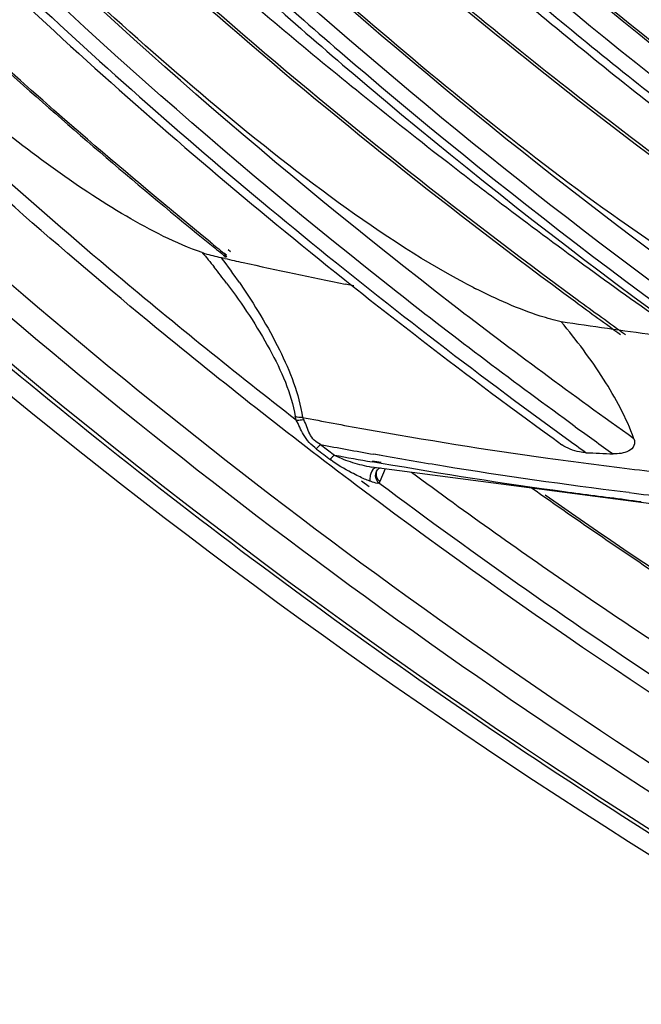
# Model space of a CAD drawing. Units: millimetres. Extents: x 0 to 210, y 104 to 202.
# Drawn here: x 30 to 31, y 173 to 175 of the extents above; entities that cross this region are included whole.
import ezdxf

# ---------------------------------------------------------------- set-up
doc = ezdxf.new("R2010")
doc.units = ezdxf.units.MM
doc.header["$MEASUREMENT"] = 0
doc.layers.add('00_COMPONENTS', color=7, linetype='Continuous', lineweight=0)
doc.layers.add('20_ALL_FEATURES', color=7, linetype='Continuous', lineweight=0)

msp = doc.modelspace()

# ---------------------------------------------------------------- linework, layer by layer
at = {"layer": '00_COMPONENTS', "color": 18, "lineweight": 25, "true_color": 0x000000}
for p, q in [((29.9333, 174.7642), (29.9268, 174.7657)), ((29.9292, 174.7651), (29.9268, 174.7657)), ((29.9307, 174.7706), (29.9354, 174.7669)), ((29.9362, 174.7703), (29.9315, 174.7741)), ((29.9321, 174.7718), (29.9366, 174.7679)), ((29.9439, 174.7767), (29.9394, 174.7805)), ((30.173, 174.7136), (30.1569, 174.7167)), ((30.173, 174.7136), (30.1569, 174.7167)), ((30.1113, 174.4179), (30.137, 174.3982)), ((30.1113, 174.4179), (30.137, 174.3982)), ((30.2268, 174.3971), (30.21, 174.4001)), ((30.2208, 174.3979), (30.21, 174.3998)), ((30.2242, 174.3828), (30.2074, 174.3857)), ((30.2242, 174.3844), (30.2075, 174.387)), ((30.2267, 174.3968), (30.2208, 174.3979)), ((30.2057, 174.3762), (31.0096, 174.2715)), ((30.2147, 174.3747), (30.2147, 174.3747)), ((30.215, 174.3679), (30.2168, 174.3707)), ((30.2155, 174.3685), (30.217, 174.3709)), ((30.2155, 174.3685), (30.2155, 174.3685)), ((30.2316, 174.3728), (30.2215, 174.3493)), ((30.2016, 174.3395), (30.187, 174.3499)), ((30.2215, 174.3493), (30.2204, 174.3471)), ((30.1923, 174.3312), (30.178, 174.3419)), ((30.6854, 174.3287), (30.6791, 174.3295)), ((30.6854, 174.3284), (30.6791, 174.3292))]:
    msp.add_line(p, q, dxfattribs=at)
msp.add_lwpolyline([(30.2168, 174.3707), (30.2171, 174.371), (30.2196, 174.3732), (30.222, 174.3743), (30.2227, 174.3745)], dxfattribs=at)
for points, knots in [([(26.9928, 177.7508), (27.1944, 177.331), (27.4319, 176.9278), (27.6984, 176.5451), (27.9744, 176.1487), (28.2815, 175.7744), (28.6133, 175.4236), (28.9563, 175.0611), (29.3259, 174.7238), (29.716, 174.4126), (30.1172, 174.0926), (30.5401, 173.8003), (30.9802, 173.5358), (31.8833, 172.993), (32.8584, 172.5672), (33.8703, 172.2638), (34.8918, 171.9575), (35.9508, 171.7757), (37.0121, 171.7265)], [0, 0, 0, 0, 1, 1, 1, 2, 2, 2, 3, 3, 3, 4, 4, 4, 5, 5, 5, 6, 6, 6, 6]), ([(36.7476, 171.7998), (35.9474, 171.8523), (35.1504, 171.9811), (34.3726, 172.1822), (33.5971, 172.3826), (32.8406, 172.655), (32.1169, 172.9971), (31.4099, 173.3314), (30.7341, 173.7323), (30.1058, 174.1995), (29.5028, 174.648), (28.9436, 175.1575), (28.4509, 175.7226)], [0, 0, 0, 0, 1, 1, 1, 2, 2, 2, 3, 3, 3, 4, 4, 4, 4]), ([(28.5187, 175.7225), (29.0071, 175.165), (29.5606, 174.6622), (30.1572, 174.2195), (30.7786, 173.7584), (31.4467, 173.3626), (32.1455, 173.0323), (32.8607, 172.6942), (33.608, 172.4248), (34.3742, 172.226), (35.1428, 172.0267), (35.9302, 171.8984), (36.7209, 171.8451)], [0, 0, 0, 0, 1, 1, 1, 2, 2, 2, 3, 3, 3, 4, 4, 4, 4]), ([(29.8912, 174.7751), (29.8419, 174.7922), (29.795, 174.8163), (29.7499, 174.8428), (29.7014, 174.8712), (29.6549, 174.9024), (29.6095, 174.9353), (29.5626, 174.9691), (29.517, 175.0047), (29.4723, 175.0414), (29.427, 175.0787), (29.3826, 175.117), (29.3389, 175.1561), (29.2508, 175.2348), (29.1655, 175.3165), (29.0818, 175.3998), (28.9984, 175.4829), (28.9167, 175.5677), (28.8367, 175.654)], [0, 0, 0, 0, 1, 1, 1, 2, 2, 2, 3, 3, 3, 4, 4, 4, 5, 5, 5, 6, 6, 6, 6]), ([(30.0659, 174.4634), (29.9529, 174.551), (29.8417, 174.6409), (29.7324, 174.733), (29.4103, 175.0043), (29.104, 175.2952), (28.8181, 175.6042)], [0, 0, 0, 0, 1, 1, 1, 2, 2, 2, 2]), ([(29.9055, 174.7952), (29.8286, 174.8578), (29.7525, 174.9215), (29.6774, 174.9863), (29.4548, 175.1781), (29.24, 175.3795), (29.0348, 175.5897)], [0, 0, 0, 0, 1, 1, 1, 2, 2, 2, 2]), ([(30.178, 174.3419), (30.0522, 174.4367), (29.9285, 174.5341), (29.8068, 174.6342), (29.4493, 174.9286), (29.1103, 175.2468), (28.7961, 175.5869)], [0, 0, 0, 0, 1, 1, 1, 2, 2, 2, 2]), ([(29.2524, 175.5391), (29.3517, 175.438), (29.4531, 175.339), (29.5567, 175.2422), (29.8731, 174.9466), (30.2093, 174.6713), (30.5601, 174.4177)], [0, 0, 0, 0, 1, 1, 1, 2, 2, 2, 2]), ([(29.2829, 175.5311), (29.3806, 175.4318), (29.4805, 175.3346), (29.5824, 175.2396), (29.8937, 174.9493), (30.2241, 174.6788), (30.5687, 174.4293)], [0, 0, 0, 0, 1, 1, 1, 2, 2, 2, 2]), ([(30.585, 174.4511), (30.4732, 174.5322), (30.3629, 174.6154), (30.2544, 174.7007), (29.9343, 174.9524), (29.6286, 175.2231), (29.3417, 175.5117)], [0, 0, 0, 0, 1, 1, 1, 2, 2, 2, 2]), ([(30.6941, 174.4288), (30.5802, 174.5096), (30.4679, 174.5927), (30.3572, 174.6781), (30.0311, 174.9296), (29.7194, 175.2008), (29.4267, 175.4904)], [0, 0, 0, 0, 1, 1, 1, 2, 2, 2, 2]), ([(30.3802, 174.7181), (30.2922, 174.7649), (30.2092, 174.8206), (30.1288, 174.8797), (30.046, 174.9407), (29.9661, 175.0051), (29.8878, 175.0716), (29.8092, 175.1383), (29.7322, 175.207), (29.6564, 175.277), (29.581, 175.3466), (29.5067, 175.4175), (29.4336, 175.4896)], [0, 0, 0, 0, 1, 1, 1, 2, 2, 2, 3, 3, 3, 4, 4, 4, 4]), ([(29.7099, 175.4037), (29.7787, 175.3403), (29.8485, 175.2778), (29.9192, 175.2163), (30.1336, 175.0297), (30.3561, 174.8521), (30.5852, 174.6839)], [0, 0, 0, 0, 1, 1, 1, 2, 2, 2, 2]), ([(29.7185, 175.4021), (29.787, 175.3392), (29.8564, 175.2772), (29.9266, 175.2162), (30.1399, 175.0311), (30.361, 174.8549), (30.5886, 174.6879)], [0, 0, 0, 0, 1, 1, 1, 2, 2, 2, 2]), ([(29.864, 175.3818), (29.9646, 175.2884), (30.0673, 175.1972), (30.1718, 175.1082), (30.4908, 174.8365), (30.8275, 174.5849), (31.1774, 174.3546)], [0, 0, 0, 0, 1, 1, 1, 2, 2, 2, 2]), ([(29.8918, 175.3773), (29.991, 175.2855), (30.0921, 175.1958), (30.1951, 175.1082), (30.5094, 174.8409), (30.841, 174.5933), (31.1853, 174.3663)], [0, 0, 0, 0, 1, 1, 1, 2, 2, 2, 2]), ([(31.2005, 174.3887), (31.0882, 174.4628), (30.9773, 174.5391), (30.8679, 174.6176), (30.545, 174.8491), (30.2352, 175.0998), (29.9427, 175.3684)], [0, 0, 0, 0, 1, 1, 1, 2, 2, 2, 2]), ([(31.3056, 174.3745), (31.1914, 174.4483), (31.0786, 174.5243), (30.9674, 174.6026), (30.6392, 174.8336), (30.324, 175.0842), (30.0264, 175.3532)], [0, 0, 0, 0, 1, 1, 1, 2, 2, 2, 2]), ([(31.028, 174.6232), (30.9359, 174.663), (30.8489, 174.7143), (30.7647, 174.7694), (30.6777, 174.8265), (30.5937, 174.8877), (30.5114, 174.9511), (30.4287, 175.0149), (30.3477, 175.0809), (30.2678, 175.1482), (30.1883, 175.2151), (30.1099, 175.2834), (30.0327, 175.353)], [0, 0, 0, 0, 1, 1, 1, 2, 2, 2, 3, 3, 3, 4, 4, 4, 4]), ([(30.2885, 175.3049), (30.3607, 175.2437), (30.4338, 175.1836), (30.5078, 175.1246), (30.7322, 174.9453), (30.9646, 174.7757), (31.2033, 174.6161)], [0, 0, 0, 0, 1, 1, 1, 2, 2, 2, 2]), ([(30.4451, 175.2811), (30.5468, 175.1945), (30.6503, 175.1102), (30.7556, 175.028), (31.0764, 174.7775), (31.4136, 174.5471), (31.7625, 174.3377)], [0, 0, 0, 0, 1, 1, 1, 2, 2, 2, 2]), ([(30.4741, 175.2763), (30.5742, 175.1914), (30.6761, 175.1086), (30.7797, 175.0279), (31.0954, 174.782), (31.4269, 174.5555), (31.7698, 174.3494)], [0, 0, 0, 0, 1, 1, 1, 2, 2, 2, 2]), ([(31.784, 174.3724), (31.6728, 174.4393), (31.5629, 174.5083), (31.4543, 174.5794), (31.1334, 174.7896), (30.8242, 175.0185), (30.5306, 175.2651)], [0, 0, 0, 0, 1, 1, 1, 2, 2, 2, 2]), ([(30.3695, 175.2435), (30.4359, 175.1884), (30.503, 175.1343), (30.5709, 175.081), (30.7766, 174.9195), (30.9887, 174.766), (31.2061, 174.6208)], [0, 0, 0, 0, 1, 1, 1, 2, 2, 2, 2]), ([(31.8847, 174.3655), (31.7726, 174.4316), (31.6617, 174.4998), (31.5521, 174.5702), (31.2283, 174.7783), (30.9161, 175.0052), (30.6193, 175.25)], [0, 0, 0, 0, 1, 1, 1, 2, 2, 2, 2]), ([(31.6244, 174.5875), (31.5329, 174.6212), (31.4458, 174.6666), (31.3616, 174.7161), (31.2744, 174.7673), (31.1902, 174.8229), (31.1076, 174.8808), (31.0245, 174.939), (30.9431, 174.9996), (30.8626, 175.0614), (30.7826, 175.1229), (30.7035, 175.1858), (30.6255, 175.25)], [0, 0, 0, 0, 1, 1, 1, 2, 2, 2, 3, 3, 3, 4, 4, 4, 4]), ([(29.4006, 175.2296), (29.4412, 175.1919), (29.4821, 175.1546), (29.5234, 175.1176), (29.6479, 175.0059), (29.7752, 174.8972), (29.9049, 174.7916)], [0, 0, 0, 0, 1, 1, 1, 2, 2, 2, 2]), ([(35.6654, 171.8645), (34.3866, 172.0589), (33.1298, 172.4438), (31.9585, 173.0121), (30.8315, 173.559), (29.7838, 174.2756), (28.8956, 175.1475)], [0, 0, 0, 0, 1, 1, 1, 2, 2, 2, 2]), ([(29.8912, 174.7751), (29.894, 174.7742), (29.8968, 174.7733), (29.8996, 174.7725), (29.9094, 174.7697), (29.9193, 174.7673), (29.9292, 174.7651)], [0, 0, 0, 0, 1, 1, 1, 2, 2, 2, 2]), ([(29.8912, 174.7751), (29.8916, 174.7738), (29.8927, 174.7728), (29.8938, 174.7718), (29.8949, 174.7707), (29.8959, 174.7696), (29.8969, 174.7685), (29.8987, 174.7663), (29.9005, 174.764), (29.9022, 174.7617), (29.9058, 174.7571), (29.9097, 174.7528), (29.9133, 174.7482)], [0, 0, 0, 0, 1, 1, 1, 2, 2, 2, 3, 3, 3, 4, 4, 4, 4]), ([(29.9364, 174.7182), (29.9659, 174.679), (29.993, 174.6382), (30.0166, 174.5948), (30.0381, 174.5554), (30.0568, 174.5139), (30.0642, 174.47)], [0, 0, 0, 0, 1, 1, 1, 2, 2, 2, 2]), ([(29.9607, 174.7186), (29.988, 174.6788), (30.013, 174.6377), (30.0346, 174.5941), (30.0544, 174.5542), (30.0712, 174.5123), (30.0775, 174.4684)], [0, 0, 0, 0, 1, 1, 1, 2, 2, 2, 2]), ([(30.5589, 174.6462), (30.5457, 174.6493), (30.5327, 174.653), (30.5198, 174.6571), (30.4784, 174.6704), (30.4384, 174.6883), (30.3997, 174.708)], [0, 0, 0, 0, 1, 1, 1, 2, 2, 2, 2]), ([(30.7875, 174.6147), (30.7686, 174.617), (30.7496, 174.6195), (30.7307, 174.622), (30.6734, 174.6295), (30.6161, 174.6376), (30.5589, 174.6463)], [0, 0, 0, 0, 1, 1, 1, 2, 2, 2, 2]), ([(30.6941, 174.4288), (30.68, 174.4678), (30.66, 174.5046), (30.6376, 174.5396), (30.6138, 174.577), (30.5873, 174.6123), (30.5589, 174.6462)], [0, 0, 0, 0, 1, 1, 1, 2, 2, 2, 2]), ([(30.0798, 174.4641), (30.0786, 174.4638), (30.0773, 174.4635), (30.076, 174.4633), (30.0727, 174.4628), (30.0692, 174.4626), (30.0659, 174.4634)], [0, 0, 0, 0, 1, 1, 1, 2, 2, 2, 2]), ([(30.1038, 174.4094), (30.0941, 174.4168), (30.0853, 174.426), (30.0792, 174.4365), (30.0742, 174.4452), (30.0709, 174.4548), (30.0659, 174.4634)], [0, 0, 0, 0, 1, 1, 1, 2, 2, 2, 2]), ([(30.0775, 174.4685), (30.1155, 174.4611), (30.1535, 174.454), (30.1916, 174.4472), (30.3053, 174.4268), (30.4195, 174.4085), (30.5339, 174.3926)], [0, 0, 0, 0, 1, 1, 1, 2, 2, 2, 2]), ([(30.1113, 174.4179), (30.1071, 174.4201), (30.1029, 174.4228), (30.0994, 174.4261), (30.0959, 174.4294), (30.0931, 174.4334), (30.0909, 174.4377), (30.0865, 174.4462), (30.0849, 174.456), (30.0798, 174.4641)], [0, 0, 0, 0, 1, 1, 1, 2, 2, 2, 3, 3, 3, 3]), ([(30.1113, 174.4179), (30.1107, 174.4174), (30.11, 174.4169), (30.1094, 174.4163), (30.1071, 174.4144), (30.105, 174.4122), (30.1031, 174.4099)], [0, 0, 0, 0, 1, 1, 1, 2, 2, 2, 2]), ([(30.6054, 174.4028), (30.6013, 174.403), (30.5972, 174.4035), (30.593, 174.4043), (30.5813, 174.4064), (30.5697, 174.4107), (30.5601, 174.4177)], [0, 0, 0, 0, 1, 1, 1, 2, 2, 2, 2]), ([(30.6941, 174.4288), (30.6956, 174.4248), (30.6958, 174.4199), (30.6941, 174.4159), (30.6924, 174.4116), (30.6885, 174.4083), (30.6844, 174.4061), (30.6799, 174.4036), (30.6751, 174.4023), (30.6701, 174.4015), (30.6652, 174.4007), (30.6602, 174.4005), (30.6552, 174.4007)], [0, 0, 0, 0, 1, 1, 1, 2, 2, 2, 3, 3, 3, 4, 4, 4, 4]), ([(30.137, 174.3982), (30.1363, 174.3977), (30.1357, 174.3972), (30.135, 174.3966), (30.1328, 174.3947), (30.1308, 174.3925), (30.1289, 174.3902)], [0, 0, 0, 0, 1, 1, 1, 2, 2, 2, 2]), ([(30.137, 174.3982), (30.1476, 174.3925), (30.159, 174.3884), (30.1706, 174.3848), (30.1822, 174.3813), (30.1939, 174.3782), (30.2057, 174.376)], [0, 0, 0, 0, 1, 1, 1, 2, 2, 2, 2]), ([(30.182, 174.3589), (30.1776, 174.361), (30.1732, 174.3632), (30.1689, 174.3655), (30.1555, 174.3726), (30.1422, 174.3802), (30.1301, 174.3893)], [0, 0, 0, 0, 1, 1, 1, 2, 2, 2, 2]), ([(30.6779, 174.3153), (30.6401, 174.3199), (30.6023, 174.3247), (30.5645, 174.3298), (30.4507, 174.3453), (30.3373, 174.3632), (30.2242, 174.3828)], [0, 0, 0, 0, 1, 1, 1, 2, 2, 2, 2]), ([(30.6791, 174.3292), (30.5657, 174.3431), (30.4526, 174.3593), (30.3398, 174.3777), (30.3021, 174.3838), (30.2644, 174.3902), (30.2267, 174.3968)], [0, 0, 0, 0, 1, 1, 1, 2, 2, 2, 2]), ([(30.2147, 174.3747), (30.2136, 174.3748), (30.2126, 174.3745), (30.2116, 174.374), (30.2068, 174.3717), (30.2048, 174.3655), (30.2037, 174.3603)], [0, 0, 0, 0, 1, 1, 1, 2, 2, 2, 2]), ([(30.2196, 174.3462), (30.2184, 174.3475), (30.2173, 174.3488), (30.2164, 174.3504), (30.2134, 174.3555), (30.2124, 174.3626), (30.215, 174.3679)], [0, 0, 0, 0, 1, 1, 1, 2, 2, 2, 2]), ([(31.5953, 173.6303), (31.5371, 173.6388), (31.4802, 173.6553), (31.4247, 173.6751), (31.366, 173.6961), (31.3089, 173.7207), (31.2528, 173.7474), (31.1374, 173.8022), (31.0262, 173.8655), (30.9172, 173.9323), (30.8073, 173.9996), (30.6998, 174.0703), (30.5936, 174.1431), (30.4877, 174.2155), (30.3832, 174.2899), (30.2801, 174.3662)], [0, 0, 0, 0, 1, 1, 1, 2, 2, 2, 3, 3, 3, 4, 4, 4, 5, 5, 5, 5]), ([(31.7582, 173.3771), (31.6226, 173.4484), (31.4884, 173.5223), (31.3556, 173.5988), (30.9627, 173.8252), (30.5825, 174.0746), (30.2196, 174.3462)], [0, 0, 0, 0, 1, 1, 1, 2, 2, 2, 2]), ([(32.8562, 172.8375), (32.6163, 172.9344), (32.3794, 173.0386), (32.1459, 173.1505), (31.4591, 173.4796), (30.8009, 173.8746), (30.1923, 174.3312)], [0, 0, 0, 0, 1, 1, 1, 2, 2, 2, 2]), ([(30.5038, 174.3374), (30.5916, 174.2753), (30.6804, 174.2146), (30.7699, 174.1551), (31.0413, 173.9749), (31.3206, 173.8063), (31.6061, 173.6495)], [0, 0, 0, 0, 1, 1, 1, 2, 2, 2, 2]), ([(31.6064, 173.6536), (31.513, 173.7049), (31.4204, 173.7574), (31.3284, 173.8112), (31.0551, 173.971), (30.7881, 174.1419), (30.529, 174.3238)], [0, 0, 0, 0, 1, 1, 1, 2, 2, 2, 2])]:
    msp.add_open_spline(points, degree=3, knots=knots, dxfattribs=at)
for points in [[(29.9049, 174.7916), (29.9135, 174.7846), (29.9221, 174.7776), (29.9307, 174.7706)], [(29.9055, 174.7952), (29.9142, 174.7881), (29.9228, 174.7811), (29.9315, 174.7741)], [(29.9607, 174.7186), (29.9497, 174.7345), (29.9384, 174.7502), (29.9268, 174.7657)], [(29.9364, 174.7182), (29.9288, 174.7283), (29.9211, 174.7383), (29.9133, 174.7482)], [(29.9333, 174.7642), (29.9445, 174.7617), (29.9558, 174.7592), (29.967, 174.7567)], [(29.967, 174.7567), (30.0301, 174.7427), (30.0935, 174.7294), (30.1569, 174.7167)], [(30.3802, 174.7181), (30.3867, 174.7147), (30.3931, 174.7114), (30.3997, 174.708)], [(30.5852, 174.6839), (30.6131, 174.6634), (30.6411, 174.643), (30.6692, 174.6228)], [(30.5886, 174.6879), (30.6185, 174.6659), (30.6485, 174.6442), (30.6786, 174.6225)], [(30.0775, 174.4684), (30.073, 174.4679), (30.0683, 174.4683), (30.0642, 174.47)], [(30.0659, 174.4634), (30.0652, 174.4655), (30.0646, 174.4677), (30.0642, 174.47)], [(30.0775, 174.4684), (30.0781, 174.4669), (30.0789, 174.4655), (30.0798, 174.4641)], [(30.585, 174.4511), (30.6083, 174.4342), (30.6317, 174.4174), (30.6552, 174.4007)], [(30.1113, 174.4179), (30.1442, 174.4117), (30.1771, 174.4056), (30.21, 174.3998)], [(30.5687, 174.4293), (30.5809, 174.4204), (30.5932, 174.4116), (30.6054, 174.4028)], [(30.1038, 174.4094), (30.1126, 174.4027), (30.1213, 174.396), (30.1301, 174.3893)], [(30.137, 174.3982), (30.1605, 174.394), (30.1839, 174.3898), (30.2074, 174.3857)], [(30.6054, 174.4028), (30.622, 174.4021), (30.6386, 174.4013), (30.6552, 174.4007)], [(30.5339, 174.3926), (30.5845, 174.3856), (30.6352, 174.379), (30.686, 174.3728)], [(30.2155, 174.3685), (30.2141, 174.3652), (30.2142, 174.3611), (30.2155, 174.3577)], [(30.686, 174.3728), (30.7348, 174.3669), (30.7837, 174.3614), (30.8327, 174.3563)], [(30.1931, 174.3538), (30.1894, 174.3554), (30.1857, 174.3571), (30.182, 174.3589)], [(30.2027, 174.3499), (30.1995, 174.3511), (30.1963, 174.3524), (30.1931, 174.3538)], [(30.2037, 174.3603), (30.2029, 174.3569), (30.2026, 174.3534), (30.2027, 174.3499)], [(30.2077, 174.3481), (30.206, 174.3487), (30.2043, 174.3493), (30.2027, 174.3499)], [(30.2196, 174.3462), (30.2159, 174.3446), (30.2115, 174.3469), (30.2077, 174.3481)], [(30.2155, 174.3577), (30.2166, 174.3545), (30.2189, 174.3516), (30.2215, 174.3493)], [(30.6854, 174.3284), (30.7329, 174.3226), (30.7804, 174.3172), (30.828, 174.3122)], [(30.6779, 174.3153), (30.6879, 174.3141), (30.6978, 174.3129), (30.7078, 174.3117)]]:
    msp.add_open_spline(points, degree=3, dxfattribs=at)
at = {"layer": '20_ALL_FEATURES', "color": 18, "lineweight": 25, "true_color": 0x000000}
for points in [[(27.2316, 177.1664), (27.7615, 176.2609), (28.4567, 175.4475), (29.2497, 174.751), (30.0958, 174.0076), (31.0532, 173.3973), (32.0671, 172.9222)], [(29.819, 175.3822), (29.8497, 175.355), (29.8805, 175.328), (29.9114, 175.3011), (30.0047, 175.2201), (30.0996, 175.1408), (30.1958, 175.0633)], [(30.3476, 174.9432), (30.3809, 174.9173), (30.4143, 174.8917), (30.4479, 174.8662), (30.5492, 174.7895), (30.6519, 174.7146), (30.7559, 174.6416)]]:
    msp.add_open_spline(points, degree=3, knots=[0, 0, 0, 0, 1, 1, 1, 2, 2, 2, 2], dxfattribs=at)
msp.add_open_spline([(30.1958, 175.0633), (30.246, 175.0228), (30.2966, 174.9827), (30.3476, 174.9432)], degree=3, dxfattribs=at)

doc.saveas('drawing.dxf')
